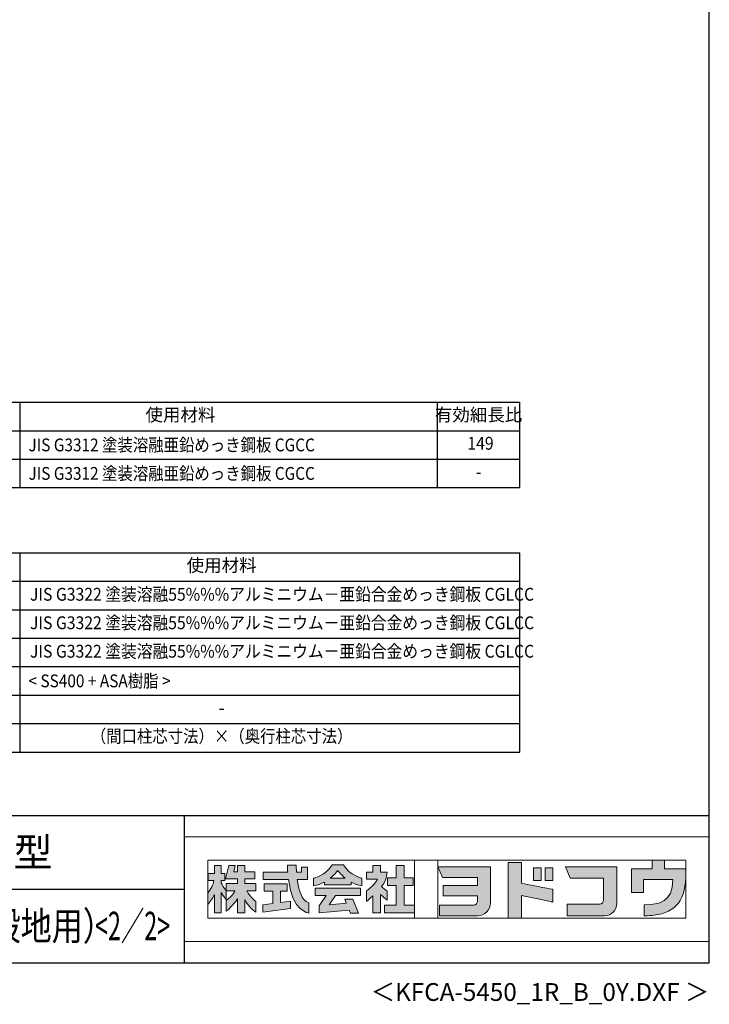
# Model space of a CAD drawing. Extents: x 543 to 20478, y 226 to 14052.
# Drawn here: x 15636 to 20478, y 226 to 7139 of the extents above; entities that cross this region are included whole.
import ezdxf
from ezdxf.enums import TextEntityAlignment as Align

# ---------------------------------------------------------------- set-up
doc = ezdxf.new("R2010")
doc.units = 0
doc.header["$LTSCALE"] = 50
doc.header["$MEASUREMENT"] = 0
for name, color, linetype in [('0-C', 7, 'CONTINUOUS'), ('FILENAME', 7, 'CONTINUOUS'), ('LM2', 2, 'CONTINUOUS'), ('LW1', 4, 'CONTINUOUS'), ('NAME', 20, 'CONTINUOUS'), ('WAKUSEN-01', 50, 'CONTINUOUS'), ('WAKUSEN-02', 130, 'CONTINUOUS')]:
    doc.layers.add(name, color=color, linetype=linetype)
doc.layers.add('FRAME', color=8, linetype='CONTINUOUS', lineweight=0, plot=False)
doc.layers.add('株式会社ヨドコウ 社名ロゴタイプ 横組み', color=4, linetype='CONTINUOUS', lineweight=0)
doc.styles.add('01', font='ROMANS', dxfattribs={"height": 3, "bigfont": 'BIGFONT'})
doc.styles.add('FILENAME', font='romans.shx', dxfattribs={"height": 125, "bigfont": 'bigfont.shx'})
doc.styles.get("Standard").update_dxf_attribs({"font": 'ROMANS', "height": 3, "bigfont": 'EXTFONT'})

# ---------------------------------------------------------------- blocks, each defined once
blk = doc.blocks.new('Block_0')
at = {"layer": '株式会社ヨドコウ 社名ロゴタイプ 横組み'}
h = blk.add_hatch(color=256, dxfattribs=at)
h.dxf.hatch_style = 1
edge = h.paths.add_edge_path()
edge.add_spline(control_points=[(128.43, -12.79), (128.43, -12.43), (128.43, -12.09), (128.43, -11.79)], knot_values=[12.750005, 12.750005, 12.750005, 12.750005, 12.812504, 12.812504, 12.812504, 12.812504], degree=3, periodic=0)
edge.add_spline(control_points=[(128.43, -11.79), (128.43, -11.5), (128.43, -11.24), (128.43, -11.02)], knot_values=[12.812504, 12.812504, 12.812504, 12.812504, 12.875003, 12.875003, 12.875003, 12.875003], degree=3, periodic=0)
edge.add_spline(control_points=[(128.43, -11.02), (128.43, -10.92), (128.43, -10.82), (128.43, -10.74)], knot_values=[12.875003, 12.875003, 12.875003, 12.875003, 12.906252, 12.906252, 12.906252, 12.906252], degree=3, periodic=0)
edge.add_spline(control_points=[(128.43, -10.74), (128.43, -10.66), (128.43, -10.59), (128.43, -10.53)], knot_values=[12.906252, 12.906252, 12.906252, 12.906252, 12.937501, 12.937501, 12.937501, 12.937501], degree=3, periodic=0)
edge.add_spline(control_points=[(128.43, -10.35), (128.43, -10.35), (128.43, -10.35), (128.43, -10.35), (128.43, -10.35), (122.78, -10.35), (117.12, -10.35)], knot_values=[12.999817, 12.999817, 12.999817, 12.999817, 13, 13, 13, 13.49999, 13.49999, 13.49999, 13.49999], degree=3, periodic=0)
edge.add_spline(control_points=[(117.12, -10.35), (111.46, -10.35), (105.8, -10.35), (105.8, -10.35)], knot_values=[13.49999, 13.49999, 13.49999, 13.49999, 14, 14, 14, 14], degree=3, periodic=0)
edge.add_spline(control_points=[(105.8, -10.35), (105.8, -10.35), (107.72, -14.94), (107.72, -14.94)], knot_values=[0.00001, 0.00001, 0.00001, 0.00001, 0.99999, 0.99999, 0.99999, 0.99999], degree=3, periodic=0)
edge.add_spline(control_points=[(107.72, -14.94), (107.72, -14.94), (122.93, -14.94), (122.93, -14.94)], knot_values=[1.00001, 1.00001, 1.00001, 1.00001, 1.99999, 1.99999, 1.99999, 1.99999], degree=3, periodic=0)
edge.add_spline(control_points=[(122.93, -14.94), (122.93, -14.94), (122.93, -18.45), (122.93, -18.45)], knot_values=[2.00001, 2.00001, 2.00001, 2.00001, 2.99999, 2.99999, 2.99999, 2.99999], degree=3, periodic=0)
edge.add_spline(control_points=[(122.93, -18.45), (122.93, -18.45), (108.09, -18.45), (108.09, -18.45)], knot_values=[3.00001, 3.00001, 3.00001, 3.00001, 3.99999, 3.99999, 3.99999, 3.99999], degree=3, periodic=0)
edge.add_spline(control_points=[(108.09, -18.45), (108.09, -18.45), (108.09, -22.88), (108.09, -22.88)], knot_values=[4.00001, 4.00001, 4.00001, 4.00001, 4.99999, 4.99999, 4.99999, 4.99999], degree=3, periodic=0)
edge.add_spline(control_points=[(108.09, -22.88), (108.09, -22.88), (122.93, -22.88), (122.93, -22.88)], knot_values=[5.00001, 5.00001, 5.00001, 5.00001, 5.99999, 5.99999, 5.99999, 5.99999], degree=3, periodic=0)
edge.add_spline(control_points=[(122.93, -22.88), (122.93, -22.88), (122.93, -25.08), (122.93, -25.08)], knot_values=[6.00001, 6.00001, 6.00001, 6.00001, 7, 7, 7, 7], degree=3, periodic=0)
edge.add_spline(control_points=[(122.93, -25.08), (122.93, -26.07), (122.12, -26.87), (121.13, -26.87)], knot_values=[7, 7, 7, 7, 8, 8, 8, 8], degree=3, periodic=0)
edge.add_spline(control_points=[(121.13, -26.87), (121.13, -26.87), (106.47, -26.87), (106.47, -26.87)], knot_values=[8.00001, 8.00001, 8.00001, 8.00001, 8.99999, 8.99999, 8.99999, 8.99999], degree=3, periodic=0)
edge.add_spline(control_points=[(106.47, -26.87), (106.47, -26.87), (106.47, -31.47), (106.47, -31.47)], knot_values=[9.00001, 9.00001, 9.00001, 9.00001, 9.99999, 9.99999, 9.99999, 9.99999], degree=3, periodic=0)
edge.add_spline(control_points=[(106.47, -31.47), (106.47, -31.47), (122.93, -31.47), (122.93, -31.47)], knot_values=[10.00001, 10.00001, 10.00001, 10.00001, 11, 11, 11, 11], degree=3, periodic=0)
edge.add_spline(control_points=[(122.93, -31.47), (125.96, -31.47), (128.43, -28.99), (128.43, -25.96), (128.43, -25.96), (128.43, -24.98), (128.43, -23.52)], knot_values=[11, 11, 11, 11, 12, 12, 12, 12.250015, 12.250015, 12.250015, 12.250015], degree=3, periodic=0)
edge.add_spline(control_points=[(128.43, -23.52), (128.43, -22.06), (128.43, -20.11), (128.43, -18.16)], knot_values=[12.250015, 12.250015, 12.250015, 12.250015, 12.50001, 12.50001, 12.50001, 12.50001], degree=3, periodic=0)
edge.add_spline(control_points=[(128.43, -18.16), (128.43, -17.18), (128.43, -16.2), (128.43, -15.29)], knot_values=[12.50001, 12.50001, 12.50001, 12.50001, 12.625008, 12.625008, 12.625008, 12.625008], degree=3, periodic=0)
edge.add_spline(control_points=[(128.43, -15.29), (128.43, -14.38), (128.43, -13.52), (128.43, -12.79)], knot_values=[12.625008, 12.625008, 12.625008, 12.625008, 12.750005, 12.750005, 12.750005, 12.750005], degree=3, periodic=0)
edge = h.paths.add_edge_path()
edge.add_spline(control_points=[(141.81, -17.46), (141.81, -17.46), (141.81, -8.53), (141.81, -8.53)], knot_values=[1.00001, 1.00001, 1.00001, 1.00001, 1.99999, 1.99999, 1.99999, 1.99999], degree=3, periodic=0)
edge.add_spline(control_points=[(141.81, -8.53), (141.81, -8.53), (136.06, -8.53), (136.06, -8.53)], knot_values=[2.00001, 2.00001, 2.00001, 2.00001, 2.99999, 2.99999, 2.99999, 2.99999], degree=3, periodic=0)
edge.add_spline(control_points=[(136.06, -8.53), (136.06, -8.53), (136.06, -32.5), (136.06, -32.5)], knot_values=[3.00001, 3.00001, 3.00001, 3.00001, 3.99999, 3.99999, 3.99999, 3.99999], degree=3, periodic=0)
edge.add_spline(control_points=[(136.06, -32.5), (136.06, -32.5), (141.81, -32.5), (141.81, -32.5)], knot_values=[4.00001, 4.00001, 4.00001, 4.00001, 4.99999, 4.99999, 4.99999, 4.99999], degree=3, periodic=0)
edge.add_spline(control_points=[(141.81, -32.5), (141.81, -32.5), (141.81, -22.75), (141.81, -22.75)], knot_values=[5.00001, 5.00001, 5.00001, 5.00001, 6, 6, 6, 6], degree=3, periodic=0)
edge.add_spline(control_points=[(141.81, -22.75), (146.75, -23.83), (154.97, -25.5), (155.05, -25.52)], knot_values=[6, 6, 6, 6, 7, 7, 7, 7], degree=3, periodic=0)
edge.add_spline(control_points=[(155.05, -25.52), (155.05, -25.52), (155.4, -25.59), (155.4, -25.59), (155.4, -25.59), (155.4, -20.1), (155.4, -20.1), (155.4, -20.1), (155.17, -20.05), (155.17, -20.05)], knot_values=[7.00003, 7.00003, 7.00003, 7.00003, 8, 8, 8, 9, 9, 9, 9.99997, 9.99997, 9.99997, 9.99997], degree=3, periodic=0)
edge.add_spline(control_points=[(155.17, -20.05), (155.1, -20.04), (148.67, -18.75), (141.81, -17.46)], knot_values=[0, 0, 0, 0, 1, 1, 1, 1], degree=3, periodic=0)
edge = h.paths.add_edge_path()
edge.add_spline(control_points=[(182.97, -15.35), (182.97, -14.42), (182.97, -13.56), (182.97, -12.82)], knot_values=[8.625007, 8.625007, 8.625007, 8.625007, 8.750005, 8.750005, 8.750005, 8.750005], degree=3, periodic=0)
edge.add_spline(control_points=[(182.97, -12.82), (182.97, -12.45), (182.97, -12.11), (182.97, -11.81)], knot_values=[8.750005, 8.750005, 8.750005, 8.750005, 8.812504, 8.812504, 8.812504, 8.812504], degree=3, periodic=0)
edge.add_spline(control_points=[(182.97, -11.81), (182.97, -11.51), (182.97, -11.25), (182.97, -11.03)], knot_values=[8.812504, 8.812504, 8.812504, 8.812504, 8.875002, 8.875002, 8.875002, 8.875002], degree=3, periodic=0)
edge.add_spline(control_points=[(182.97, -11.03), (182.97, -10.92), (182.97, -10.83), (182.97, -10.74)], knot_values=[8.875002, 8.875002, 8.875002, 8.875002, 8.906252, 8.906252, 8.906252, 8.906252], degree=3, periodic=0)
edge.add_spline(control_points=[(182.97, -10.74), (182.97, -10.66), (182.97, -10.59), (182.97, -10.53)], knot_values=[8.906252, 8.906252, 8.906252, 8.906252, 8.937501, 8.937501, 8.937501, 8.937501], degree=3, periodic=0)
edge.add_spline(control_points=[(182.97, -10.35), (182.97, -10.35), (182.97, -10.35), (182.97, -10.35), (182.97, -10.35), (177.43, -10.35), (171.88, -10.35)], knot_values=[8.999817, 8.999817, 8.999817, 8.999817, 9, 9, 9, 9.49999, 9.49999, 9.49999, 9.49999], degree=3, periodic=0)
edge.add_spline(control_points=[(171.88, -10.35), (166.33, -10.35), (160.78, -10.35), (160.78, -10.35)], knot_values=[9.49999, 9.49999, 9.49999, 9.49999, 10, 10, 10, 10], degree=3, periodic=0)
edge.add_spline(control_points=[(160.78, -10.35), (160.78, -10.35), (162.85, -15.34), (162.85, -15.34)], knot_values=[0.00001, 0.00001, 0.00001, 0.00001, 0.99999, 0.99999, 0.99999, 0.99999], degree=3, periodic=0)
edge.add_spline(control_points=[(162.85, -15.34), (162.85, -15.34), (177.24, -15.34), (177.24, -15.34)], knot_values=[1.00001, 1.00001, 1.00001, 1.00001, 1.99999, 1.99999, 1.99999, 1.99999], degree=3, periodic=0)
edge.add_spline(control_points=[(177.24, -15.34), (177.24, -15.34), (177.24, -24.73), (177.24, -24.73)], knot_values=[2.00001, 2.00001, 2.00001, 2.00001, 3, 3, 3, 3], degree=3, periodic=0)
edge.add_spline(control_points=[(177.24, -24.73), (177.24, -25.66), (176.48, -26.43), (175.54, -26.43)], knot_values=[3, 3, 3, 3, 4, 4, 4, 4], degree=3, periodic=0)
edge.add_spline(control_points=[(175.54, -26.43), (175.54, -26.43), (161.55, -26.43), (161.55, -26.43)], knot_values=[4.00001, 4.00001, 4.00001, 4.00001, 4.99999, 4.99999, 4.99999, 4.99999], degree=3, periodic=0)
edge.add_spline(control_points=[(161.55, -26.43), (161.55, -26.43), (161.55, -31.47), (161.55, -31.47)], knot_values=[5.00001, 5.00001, 5.00001, 5.00001, 5.99999, 5.99999, 5.99999, 5.99999], degree=3, periodic=0)
edge.add_spline(control_points=[(161.55, -31.47), (161.55, -31.47), (177.65, -31.47), (177.65, -31.47)], knot_values=[6.00001, 6.00001, 6.00001, 6.00001, 7, 7, 7, 7], degree=3, periodic=0)
edge.add_spline(control_points=[(177.65, -31.47), (180.58, -31.47), (182.97, -29.08), (182.97, -26.14), (182.97, -26.14), (182.97, -25.15), (182.97, -23.67)], knot_values=[7, 7, 7, 7, 8, 8, 8, 8.250015, 8.250015, 8.250015, 8.250015], degree=3, periodic=0)
edge.add_spline(control_points=[(182.97, -23.67), (182.97, -22.19), (182.97, -20.22), (182.97, -18.25)], knot_values=[8.250015, 8.250015, 8.250015, 8.250015, 8.50001, 8.50001, 8.50001, 8.50001], degree=3, periodic=0)
edge.add_spline(control_points=[(182.97, -18.25), (182.97, -17.26), (182.97, -16.27), (182.97, -15.35)], knot_values=[8.50001, 8.50001, 8.50001, 8.50001, 8.625007, 8.625007, 8.625007, 8.625007], degree=3, periodic=0)
edge = h.paths.add_edge_path()
edge.add_spline(control_points=[(212.73, -12.78), (212.73, -12.78), (212.73, -11.21), (212.73, -11.21), (212.73, -11.21), (203.51, -11.21), (203.51, -11.21)], knot_values=[14.00002, 14.00002, 14.00002, 14.00002, 15, 15, 15, 15.99998, 15.99998, 15.99998, 15.99998], degree=3, periodic=0)
edge.add_spline(control_points=[(203.51, -11.21), (203.51, -11.21), (203.51, -11.21), (203.51, -11.21), (203.51, -11.21), (203.51, -11.21), (203.51, -11.21)], knot_values=[15.99998, 15.99998, 15.99998, 15.99998, 16, 16, 16, 16.00001, 16.00001, 16.00001, 16.00001], degree=3, periodic=0)
edge.add_spline(control_points=[(203.51, -11.21), (203.51, -11.21), (203.51, -7.5), (203.51, -7.5)], knot_values=[0.00001, 0.00001, 0.00001, 0.00001, 0.99999, 0.99999, 0.99999, 0.99999], degree=3, periodic=0)
edge.add_spline(control_points=[(203.51, -7.5), (203.51, -7.5), (198.23, -7.5), (198.23, -7.5)], knot_values=[1.00001, 1.00001, 1.00001, 1.00001, 1.99999, 1.99999, 1.99999, 1.99999], degree=3, periodic=0)
edge.add_spline(control_points=[(198.23, -7.5), (198.23, -7.5), (198.23, -11.21), (198.23, -11.21)], knot_values=[2.00001, 2.00001, 2.00001, 2.00001, 2.99999, 2.99999, 2.99999, 2.99999], degree=3, periodic=0)
edge.add_spline(control_points=[(198.23, -11.21), (198.23, -11.21), (189.33, -11.21), (189.33, -11.21)], knot_values=[3.00001, 3.00001, 3.00001, 3.00001, 3.99999, 3.99999, 3.99999, 3.99999], degree=3, periodic=0)
edge.add_spline(control_points=[(189.33, -11.21), (189.33, -11.21), (189.33, -21.51), (189.33, -21.51)], knot_values=[4.00001, 4.00001, 4.00001, 4.00001, 4.99999, 4.99999, 4.99999, 4.99999], degree=3, periodic=0)
edge.add_spline(control_points=[(189.33, -21.51), (189.33, -21.51), (194.46, -21.51), (194.46, -21.51)], knot_values=[5.00001, 5.00001, 5.00001, 5.00001, 5.99999, 5.99999, 5.99999, 5.99999], degree=3, periodic=0)
edge.add_spline(control_points=[(194.46, -21.51), (194.46, -21.51), (194.46, -15.81), (194.46, -15.81)], knot_values=[6.00001, 6.00001, 6.00001, 6.00001, 6.99999, 6.99999, 6.99999, 6.99999], degree=3, periodic=0)
edge.add_spline(control_points=[(194.46, -15.81), (194.46, -15.81), (207.16, -15.81), (207.16, -15.81)], knot_values=[7.00001, 7.00001, 7.00001, 7.00001, 8, 8, 8, 8], degree=3, periodic=0)
edge.add_spline(control_points=[(207.16, -15.81), (206.97, -25.77), (201.09, -26.66), (195.07, -26.71)], knot_values=[8, 8, 8, 8, 9, 9, 9, 9], degree=3, periodic=0)
edge.add_spline(control_points=[(195.07, -26.71), (195.07, -26.71), (194.78, -26.71), (194.78, -26.71)], knot_values=[9.00001, 9.00001, 9.00001, 9.00001, 9.99999, 9.99999, 9.99999, 9.99999], degree=3, periodic=0)
edge.add_spline(control_points=[(194.78, -26.71), (194.78, -26.71), (194.78, -31.47), (194.78, -31.47)], knot_values=[10.00001, 10.00001, 10.00001, 10.00001, 10.99999, 10.99999, 10.99999, 10.99999], degree=3, periodic=0)
edge.add_spline(control_points=[(194.78, -31.47), (194.78, -31.47), (195.08, -31.47), (195.08, -31.47)], knot_values=[11.00001, 11.00001, 11.00001, 11.00001, 12, 12, 12, 12], degree=3, periodic=0)
edge.add_spline(control_points=[(195.08, -31.47), (196.5, -31.47), (197.74, -31.4), (198.86, -31.26)], knot_values=[12, 12, 12, 12, 13, 13, 13, 13], degree=3, periodic=0)
edge.add_spline(control_points=[(198.86, -31.26), (208.71, -30.05), (212.73, -24.69), (212.73, -12.78)], knot_values=[13, 13, 13, 13, 14, 14, 14, 14], degree=3, periodic=0)
h = blk.add_hatch(color=250, dxfattribs=at)
h.dxf.hatch_style = 2
edge = h.paths.add_edge_path()
edge.add_spline(control_points=[(203.51, -11.21), (203.51, -11.21), (203.51, -7.5), (203.51, -7.5), (203.51, -7.5), (198.23, -7.5), (198.23, -7.5), (198.23, -7.5), (198.23, -11.21), (198.23, -11.21), (198.23, -11.21), (189.33, -11.21), (189.33, -11.21), (189.33, -11.21), (189.33, -21.51), (189.33, -21.51), (189.33, -21.51), (194.46, -21.51), (194.46, -21.51), (194.46, -21.51), (194.46, -15.81), (194.46, -15.81), (194.46, -15.81), (207.16, -15.81), (207.16, -15.81), (206.97, -25.77), (201.09, -26.66), (195.07, -26.71), (195.07, -26.71), (194.78, -26.71), (194.78, -26.71), (194.78, -26.71), (194.78, -31.47), (194.78, -31.47), (194.78, -31.47), (195.08, -31.47), (195.08, -31.47), (196.5, -31.47), (197.74, -31.4), (198.86, -31.26), (208.71, -30.05), (212.73, -24.69), (212.73, -12.78), (212.73, -12.78), (212.73, -11.21), (212.73, -11.21), (212.73, -11.21), (203.51, -11.21), (203.51, -11.21)], knot_values=[0, 0, 0, 0, 1, 1, 1, 2, 2, 2, 3, 3, 3, 4, 4, 4, 5, 5, 5, 6, 6, 6, 7, 7, 7, 8, 8, 8, 9, 9, 9, 10, 10, 10, 11, 11, 11, 12, 12, 12, 13, 13, 13, 14, 14, 14, 15, 15, 15, 16, 16, 16, 16], degree=3, periodic=0)
edge.add_line((203.51, -11.21), (203.51, -11.21))
h = blk.add_hatch(color=256, dxfattribs=at)
h.dxf.hatch_style = 2
edge = h.paths.add_edge_path()
edge.add_spline(control_points=[(22.52, -15.55), (22.52, -15.55), (26.89, -15.55), (26.89, -15.55), (26.89, -15.55), (26.89, -12.49), (26.89, -12.49), (26.89, -12.49), (26.89, -12.48), (26.89, -12.48), (26.89, -12.48), (22.52, -12.48), (22.52, -12.48), (22.52, -12.48), (22.52, -9.76), (22.52, -9.76), (22.52, -9.76), (19.43, -9.76), (19.43, -9.76), (19.43, -9.76), (19.43, -12.48), (19.43, -12.48), (19.43, -12.48), (19.43, -12.49), (19.43, -12.49), (19.43, -12.49), (17.82, -12.49), (17.82, -12.49), (17.82, -12.49), (18.44, -9.76), (18.44, -9.76), (18.44, -9.76), (15.67, -9.76), (15.67, -9.76), (15.67, -9.76), (14.16, -15.55), (14.16, -15.55), (14.16, -15.55), (19.43, -15.55), (19.43, -15.55), (19.43, -15.55), (19.43, -17.6), (19.43, -17.6), (19.43, -17.6), (14.44, -17.6), (14.44, -17.6), (14.44, -17.6), (14.44, -20.61), (14.44, -20.61), (13.55, -19.44), (12.8, -18.25), (12.39, -17.26), (12.39, -17.26), (12.39, -16.3), (12.39, -16.3), (12.39, -16.3), (13.9, -16.3), (13.9, -16.3), (13.9, -16.3), (13.9, -13.32), (13.9, -13.32), (13.9, -13.32), (12.39, -13.32), (12.39, -13.32), (12.39, -13.32), (12.39, -9.76), (12.39, -9.76), (12.39, -9.76), (9.4, -9.76), (9.4, -9.76), (9.4, -9.76), (9.4, -13.32), (9.4, -13.32), (9.4, -13.32), (6.77, -13.32), (6.77, -13.32), (6.77, -13.32), (6.77, -16.3), (6.77, -16.3), (6.77, -16.3), (9.17, -16.3), (9.17, -16.3), (8.88, -18.08), (7.95, -19.98), (6.53, -21.71), (6.53, -21.71), (6.53, -26.68), (6.53, -26.68), (7.81, -25.14), (9.05, -23.22), (9.4, -22.42), (9.4, -22.42), (9.4, -30.2), (9.4, -30.2), (9.4, -30.2), (12.39, -30.2), (12.39, -30.2), (12.39, -30.2), (12.39, -21.53), (12.39, -21.53), (12.72, -22.29), (13.73, -23.63), (14.44, -24.55), (14.44, -24.55), (14.44, -20.69), (14.44, -20.69), (14.44, -20.69), (14.5, -20.69), (14.5, -20.69), (14.5, -20.69), (18.29, -20.69), (18.29, -20.69), (18.29, -20.69), (17.1, -23.18), (14.44, -24.95), (14.44, -24.95), (14.44, -29.56), (14.44, -29.56), (15.91, -28.51), (18.82, -25.32), (19.43, -24.11), (19.43, -24.11), (19.43, -30.2), (19.43, -30.2), (19.43, -30.2), (22.52, -30.2), (22.52, -30.2), (22.52, -30.2), (22.52, -24.43), (22.52, -24.43), (24.05, -27.77), (27.23, -29.95), (27.23, -29.95), (27.23, -29.95), (27.23, -25.41), (27.23, -25.41), (24.93, -23.55), (23.41, -20.69), (23.41, -20.69), (23.41, -20.69), (27.23, -20.69), (27.23, -20.69), (27.23, -20.69), (27.23, -17.6), (27.23, -17.6), (27.23, -17.6), (22.52, -17.6), (22.52, -17.6), (22.52, -17.6), (22.52, -15.55), (22.52, -15.55)], knot_values=[0, 0, 0, 0, 1, 1, 1, 2, 2, 2, 3, 3, 3, 4, 4, 4, 5, 5, 5, 6, 6, 6, 7, 7, 7, 8, 8, 8, 9, 9, 9, 10, 10, 10, 11, 11, 11, 12, 12, 12, 13, 13, 13, 14, 14, 14, 15, 15, 15, 16, 16, 16, 17, 17, 17, 18, 18, 18, 19, 19, 19, 20, 20, 20, 21, 21, 21, 22, 22, 22, 23, 23, 23, 24, 24, 24, 25, 25, 25, 26, 26, 26, 27, 27, 27, 28, 28, 28, 29, 29, 29, 30, 30, 30, 31, 31, 31, 32, 32, 32, 33, 33, 33, 34, 34, 34, 35, 35, 35, 36, 36, 36, 37, 37, 37, 38, 38, 38, 39, 39, 39, 40, 40, 40, 41, 41, 41, 42, 42, 42, 43, 43, 43, 44, 44, 44, 45, 45, 45, 46, 46, 46, 47, 47, 47, 48, 48, 48, 49, 49, 49, 50, 50, 50, 50], degree=3, periodic=0)
h = blk.add_hatch(color=256, dxfattribs=at)
h.dxf.hatch_style = 2
edge = h.paths.add_edge_path()
edge.add_spline(control_points=[(45.15, -15.85), (45.15, -15.85), (49.6, -15.85), (49.6, -15.85), (49.6, -15.85), (49.6, -10.54), (49.6, -10.54), (49.6, -10.54), (46.93, -10.54), (46.93, -10.54), (46.93, -10.54), (46.93, -12.72), (46.93, -12.72), (46.93, -12.72), (44.85, -12.72), (44.85, -12.72), (44.74, -11.69), (44.68, -9.71), (44.68, -9.71), (44.68, -9.71), (40.92, -9.71), (40.92, -9.71), (40.93, -10.77), (40.97, -11.77), (41.03, -12.72), (41.03, -12.72), (30.42, -12.72), (30.42, -12.72), (30.42, -12.72), (30.42, -15.85), (30.42, -15.85), (30.42, -15.85), (41.32, -15.85), (41.32, -15.85), (43.08, -29.91), (50.08, -30.3), (50.08, -30.3), (50.08, -30.3), (50.08, -25.89), (50.08, -25.89), (46.98, -25.07), (45.69, -19.94), (45.15, -15.85)], knot_values=[0, 0, 0, 0, 1, 1, 1, 2, 2, 2, 3, 3, 3, 4, 4, 4, 5, 5, 5, 6, 6, 6, 7, 7, 7, 8, 8, 8, 9, 9, 9, 10, 10, 10, 11, 11, 11, 12, 12, 12, 13, 13, 13, 14, 14, 14, 14], degree=3, periodic=0)
h = blk.add_hatch(color=256, dxfattribs=at)
h.dxf.hatch_style = 2
edge = h.paths.add_edge_path()
edge.add_spline(control_points=[(59.36, -15.25), (61.43, -13.59), (62.6, -11.98), (62.6, -11.98), (62.6, -11.98), (63.78, -13.59), (65.85, -15.25), (65.85, -15.25), (59.36, -15.25), (59.36, -15.25)], knot_values=[0, 0, 0, 0, 1, 1, 1, 2, 2, 2, 3, 3, 3, 3], degree=3, periodic=0)
edge = h.paths.add_edge_path()
edge.add_spline(control_points=[(65.04, -9.58), (65.04, -9.58), (60.17, -9.58), (60.17, -9.58), (57.4, -14.2), (52.2, -15.27), (52.2, -15.27), (52.2, -15.27), (52.2, -18.6), (52.2, -18.6), (53.93, -18.32), (55.49, -17.69), (56.85, -16.94), (56.85, -16.94), (56.85, -18.14), (56.85, -18.14), (56.85, -18.14), (68.35, -18.14), (68.35, -18.14), (68.35, -18.14), (68.35, -16.94), (68.35, -16.94), (69.71, -17.69), (71.27, -18.32), (73, -18.6), (73, -18.6), (73, -15.27), (73, -15.27), (73, -15.27), (67.8, -14.2), (65.04, -9.58)], knot_values=[0, 0, 0, 0, 1, 1, 1, 2, 2, 2, 3, 3, 3, 4, 4, 4, 5, 5, 5, 6, 6, 6, 7, 7, 7, 8, 8, 8, 9, 9, 9, 10, 10, 10, 10], degree=3, periodic=0)
h = blk.add_hatch(color=256, dxfattribs=at)
h.dxf.hatch_style = 2
edge = h.paths.add_edge_path()
edge.add_spline(control_points=[(83.92, -20.84), (83.49, -20.61), (81.76, -19.16), (81.52, -18.88), (82.86, -17.18), (83.86, -14.97), (83.87, -12.72), (83.87, -12.72), (81.05, -12.72), (81.05, -12.72), (81.05, -12.72), (81.05, -9.76), (81.05, -9.76), (81.05, -9.76), (77.76, -9.76), (77.76, -9.76), (77.76, -9.76), (77.76, -12.72), (77.76, -12.72), (77.76, -12.72), (75.04, -12.72), (75.04, -12.72), (75.04, -12.72), (75.04, -15.74), (75.04, -15.74), (75.04, -15.74), (79.77, -15.74), (79.77, -15.74), (79.1, -17.07), (77.28, -19.22), (75.04, -20.67), (75.04, -20.67), (75.04, -25.31), (75.04, -25.31), (76.07, -24.58), (77.76, -22.86), (77.76, -22.86), (77.76, -22.86), (77.76, -30.22), (77.76, -30.22), (77.76, -30.22), (81.05, -30.22), (81.05, -30.22), (81.05, -30.22), (81.05, -22.29), (81.05, -22.29), (81.42, -22.71), (83.24, -24.3), (83.92, -24.79), (83.92, -24.79), (83.92, -20.84), (83.92, -20.84)], knot_values=[0, 0, 0, 0, 1, 1, 1, 2, 2, 2, 3, 3, 3, 4, 4, 4, 5, 5, 5, 6, 6, 6, 7, 7, 7, 8, 8, 8, 9, 9, 9, 10, 10, 10, 11, 11, 11, 12, 12, 12, 13, 13, 13, 14, 14, 14, 15, 15, 15, 16, 16, 16, 17, 17, 17, 17], degree=3, periodic=0)
h = blk.add_hatch(color=256, dxfattribs=at)
h.dxf.hatch_style = 2
h.paths.add_polyline_path([(91.19, -26.94), (91.19, -18.44), (95.14, -18.44), (95.14, -15.12), (91.19, -15.12), (91.19, -9.76), (87.81, -9.76), (87.81, -15.12), (84.01, -15.12), (84.01, -18.44), (87.81, -18.44), (87.81, -26.94), (82.69, -26.94), (82.69, -30.22), (95.72, -30.22), (95.72, -26.94)])
h = blk.add_hatch(color=250, dxfattribs=at)
h.dxf.hatch_style = 2
edge = h.paths.add_edge_path()
edge.add_spline(control_points=[(105.8, -10.35), (105.8, -10.35), (107.72, -14.94), (107.72, -14.94), (107.72, -14.94), (122.93, -14.94), (122.93, -14.94), (122.93, -14.94), (122.93, -18.45), (122.93, -18.45), (122.93, -18.45), (108.09, -18.45), (108.09, -18.45), (108.09, -18.45), (108.09, -22.88), (108.09, -22.88), (108.09, -22.88), (122.93, -22.88), (122.93, -22.88), (122.93, -22.88), (122.93, -25.08), (122.93, -25.08), (122.93, -26.07), (122.12, -26.87), (121.13, -26.87), (121.13, -26.87), (106.47, -26.87), (106.47, -26.87), (106.47, -26.87), (106.47, -31.47), (106.47, -31.47), (106.47, -31.47), (122.93, -31.47), (122.93, -31.47), (125.96, -31.47), (128.43, -28.99), (128.43, -25.96), (128.43, -25.96), (128.43, -10.35), (128.43, -10.35), (128.43, -10.35), (105.8, -10.35), (105.8, -10.35)], knot_values=[0, 0, 0, 0, 1, 1, 1, 2, 2, 2, 3, 3, 3, 4, 4, 4, 5, 5, 5, 6, 6, 6, 7, 7, 7, 8, 8, 8, 9, 9, 9, 10, 10, 10, 11, 11, 11, 12, 12, 12, 13, 13, 13, 14, 14, 14, 14], degree=3, periodic=0)
edge.add_line((105.8, -10.35), (105.8, -10.35))
h = blk.add_hatch(color=250, dxfattribs=at)
h.dxf.hatch_style = 2
edge = h.paths.add_edge_path()
edge.add_spline(control_points=[(155.17, -20.05), (155.1, -20.04), (148.67, -18.75), (141.81, -17.46), (141.81, -17.46), (141.81, -8.53), (141.81, -8.53), (141.81, -8.53), (136.06, -8.53), (136.06, -8.53), (136.06, -8.53), (136.06, -32.5), (136.06, -32.5), (136.06, -32.5), (141.81, -32.5), (141.81, -32.5), (141.81, -32.5), (141.81, -22.75), (141.81, -22.75), (146.75, -23.83), (154.97, -25.5), (155.05, -25.52), (155.05, -25.52), (155.4, -25.59), (155.4, -25.59), (155.4, -25.59), (155.4, -20.1), (155.4, -20.1), (155.4, -20.1), (155.17, -20.05), (155.17, -20.05)], knot_values=[0, 0, 0, 0, 1, 1, 1, 2, 2, 2, 3, 3, 3, 4, 4, 4, 5, 5, 5, 6, 6, 6, 7, 7, 7, 8, 8, 8, 9, 9, 9, 10, 10, 10, 10], degree=3, periodic=0)
edge.add_line((155.17, -20.05), (155.17, -20.05))
h = blk.add_hatch(color=256, dxfattribs=at)
h.dxf.hatch_style = 2
h.paths.add_polyline_path([(146.94, -10.84), (146.94, -16.24), (150.29, -16.24), (150.29, -10.84), (146.94, -10.84)])
h = blk.add_hatch(color=256, dxfattribs=at)
h.dxf.hatch_style = 2
h.paths.add_polyline_path([(152.05, -10.84), (152.05, -16.24), (155.4, -16.24), (155.4, -10.84), (152.05, -10.84)])
h = blk.add_hatch(color=250, dxfattribs=at)
h.dxf.hatch_style = 2
edge = h.paths.add_edge_path()
edge.add_spline(control_points=[(160.78, -10.35), (160.78, -10.35), (162.85, -15.34), (162.85, -15.34), (162.85, -15.34), (177.24, -15.34), (177.24, -15.34), (177.24, -15.34), (177.24, -24.73), (177.24, -24.73), (177.24, -25.66), (176.48, -26.43), (175.54, -26.43), (175.54, -26.43), (161.55, -26.43), (161.55, -26.43), (161.55, -26.43), (161.55, -31.47), (161.55, -31.47), (161.55, -31.47), (177.65, -31.47), (177.65, -31.47), (180.58, -31.47), (182.97, -29.08), (182.97, -26.14), (182.97, -26.14), (182.97, -10.35), (182.97, -10.35), (182.97, -10.35), (160.78, -10.35), (160.78, -10.35)], knot_values=[0, 0, 0, 0, 1, 1, 1, 2, 2, 2, 3, 3, 3, 4, 4, 4, 5, 5, 5, 6, 6, 6, 7, 7, 7, 8, 8, 8, 9, 9, 9, 10, 10, 10, 10], degree=3, periodic=0)
edge.add_line((160.78, -10.35), (160.78, -10.35))
h = blk.add_hatch(color=256, dxfattribs=at)
h.dxf.hatch_style = 2
h.paths.add_polyline_path([(37.86, -20.86), (40.77, -20.86), (40.77, -17.73), (30.83, -17.73), (30.83, -20.86), (34.55, -20.86), (34.55, -26.14), (30.25, -26.72), (30.25, -29.95), (42.2, -28.37), (42.2, -25.15), (37.86, -25.71)])
h = blk.add_hatch(color=256, dxfattribs=at)
h.dxf.hatch_style = 2
h.paths.add_polyline_path([(52.85, -22.77), (57.67, -22.77), (54.52, -27.23), (54.52, -30.26), (67.47, -29.01), (68.04, -30.42), (71.61, -30.42), (69.15, -24.34), (65.59, -24.34), (66.28, -26.04), (58.86, -26.76), (61.59, -22.77), (72.35, -22.77), (72.35, -19.65), (52.85, -19.65)])
at = {"layer": 'FRAME'}
for p, q in [((-3.54, 2.57), (222.81, 2.57)), ((-3.54, -42.57), (-3.54, 2.57)), ((222.81, 2.57), (222.81, -42.57)), ((6.53, -7.5), (212.73, -7.5)), ((6.53, -32.5), (6.53, -7.5)), ((95.72, -7.5), (95.72, -32.5)), ((105.8, -7.5), (105.8, -32.5)), ((212.73, -7.5), (212.73, -32.5)), ((212.73, -32.5), (6.53, -32.5)), ((222.81, -42.57), (-3.54, -42.57))]:
    blk.add_line(p, q, dxfattribs=at)
at = {"layer": '株式会社ヨドコウ 社名ロゴタイプ 横組み'}
for points in [[(91.19, -26.94), (91.19, -18.44), (95.14, -18.44), (95.14, -15.12), (91.19, -15.12), (91.19, -9.76), (87.81, -9.76), (87.81, -15.12), (84.01, -15.12), (84.01, -18.44), (87.81, -18.44), (87.81, -26.94), (82.69, -26.94), (82.69, -30.22), (95.72, -30.22), (95.72, -26.94)], [(37.86, -20.86), (40.77, -20.86), (40.77, -17.73), (30.83, -17.73), (30.83, -20.86), (34.55, -20.86), (34.55, -26.14), (30.25, -26.72), (30.25, -29.95), (42.2, -28.37), (42.2, -25.15), (37.86, -25.71)], [(52.85, -22.77), (57.67, -22.77), (54.52, -27.23), (54.52, -30.26), (67.47, -29.01), (68.04, -30.42), (71.61, -30.42), (69.15, -24.34), (65.59, -24.34), (66.28, -26.04), (58.86, -26.76), (61.59, -22.77), (72.35, -22.77), (72.35, -19.65), (52.85, -19.65)]]:
    blk.add_lwpolyline(points, close=True, dxfattribs=at)
for points in [[(146.94, -10.84), (146.94, -16.24), (150.29, -16.24), (150.29, -10.84), (146.94, -10.84)], [(152.05, -10.84), (152.05, -16.24), (155.4, -16.24), (155.4, -10.84), (152.05, -10.84)]]:
    blk.add_lwpolyline(points, dxfattribs=at)
for points in [[(203.51, -7.5), (203.51, -7.5), (198.23, -7.5), (198.23, -7.5)], [(198.23, -7.5), (198.23, -7.5), (198.23, -11.21), (198.23, -11.21)], [(203.51, -11.21), (203.51, -11.21), (203.51, -7.5), (203.51, -7.5)], [(12.39, -9.76), (12.39, -9.76), (9.4, -9.76), (9.4, -9.76)], [(9.4, -9.76), (9.4, -9.76), (9.4, -13.32), (9.4, -13.32)], [(12.39, -13.32), (12.39, -13.32), (12.39, -9.76), (12.39, -9.76)], [(15.67, -9.76), (15.67, -9.76), (14.16, -15.55), (14.16, -15.55)], [(18.44, -9.76), (18.44, -9.76), (15.67, -9.76), (15.67, -9.76)], [(17.82, -12.49), (17.82, -12.49), (18.44, -9.76), (18.44, -9.76)], [(19.43, -12.49), (19.43, -12.49), (17.82, -12.49), (17.82, -12.49)], [(22.52, -9.76), (22.52, -9.76), (19.43, -9.76), (19.43, -9.76)], [(19.43, -9.76), (19.43, -9.76), (19.43, -12.48), (19.43, -12.48)], [(19.43, -12.48), (19.43, -12.48), (19.43, -12.49), (19.43, -12.49)], [(22.52, -12.48), (22.52, -12.48), (22.52, -9.76), (22.52, -9.76)], [(26.89, -12.48), (26.89, -12.48), (22.52, -12.48), (22.52, -12.48)], [(26.89, -12.49), (26.89, -12.49), (26.89, -12.48), (26.89, -12.48)], [(26.89, -15.55), (26.89, -15.55), (26.89, -12.49), (26.89, -12.49)], [(105.8, -10.35), (105.8, -10.35), (107.72, -14.94), (107.72, -14.94)], [(128.43, -10.35), (128.43, -10.35), (105.8, -10.35), (105.8, -10.35)], [(128.43, -25.96), (128.43, -25.96), (128.43, -10.35), (128.43, -10.35)], [(160.78, -10.35), (160.78, -10.35), (162.85, -15.34), (162.85, -15.34)], [(182.97, -10.35), (182.97, -10.35), (160.78, -10.35), (160.78, -10.35)], [(182.97, -26.14), (182.97, -26.14), (182.97, -10.35), (182.97, -10.35)], [(198.23, -11.21), (198.23, -11.21), (189.33, -11.21), (189.33, -11.21)], [(189.33, -11.21), (189.33, -11.21), (189.33, -21.51), (189.33, -21.51)], [(212.73, -11.21), (212.73, -11.21), (203.51, -11.21), (203.51, -11.21)], [(212.73, -12.78), (212.73, -12.78), (212.73, -11.21), (212.73, -11.21)], [(9.17, -16.3), (8.88, -18.08), (7.95, -19.98), (6.53, -21.71)], [(9.4, -13.32), (9.4, -13.32), (6.77, -13.32), (6.77, -13.32)], [(6.77, -13.32), (6.77, -13.32), (6.77, -16.3), (6.77, -16.3)], [(6.77, -16.3), (6.77, -16.3), (9.17, -16.3), (9.17, -16.3)], [(13.9, -13.32), (13.9, -13.32), (12.39, -13.32), (12.39, -13.32)], [(12.39, -17.26), (12.39, -17.26), (12.39, -16.3), (12.39, -16.3)], [(12.39, -16.3), (12.39, -16.3), (13.9, -16.3), (13.9, -16.3)], [(13.9, -16.3), (13.9, -16.3), (13.9, -13.32), (13.9, -13.32)], [(14.16, -15.55), (14.16, -15.55), (19.43, -15.55), (19.43, -15.55)], [(19.43, -15.55), (19.43, -15.55), (19.43, -17.6), (19.43, -17.6)], [(22.52, -15.55), (22.52, -15.55), (26.89, -15.55), (26.89, -15.55)], [(22.52, -17.6), (22.52, -17.6), (22.52, -15.55), (22.52, -15.55)], [(107.72, -14.94), (107.72, -14.94), (122.93, -14.94), (122.93, -14.94)], [(122.93, -14.94), (122.93, -14.94), (122.93, -18.45), (122.93, -18.45)], [(162.85, -15.34), (162.85, -15.34), (177.24, -15.34), (177.24, -15.34)], [(177.24, -15.34), (177.24, -15.34), (177.24, -24.73), (177.24, -24.73)], [(194.46, -21.51), (194.46, -21.51), (194.46, -15.81), (194.46, -15.81)], [(194.46, -15.81), (194.46, -15.81), (207.16, -15.81), (207.16, -15.81)], [(207.16, -15.81), (206.97, -25.77), (201.09, -26.66), (195.07, -26.71)], [(198.86, -31.26), (208.71, -30.05), (212.73, -24.69), (212.73, -12.78)], [(14.44, -20.61), (13.55, -19.44), (12.8, -18.25), (12.39, -17.26)], [(19.43, -17.6), (19.43, -17.6), (14.44, -17.6), (14.44, -17.6)], [(14.44, -17.6), (14.44, -17.6), (14.44, -20.61), (14.44, -20.61)], [(14.44, -24.55), (14.44, -24.55), (14.44, -20.69), (14.44, -20.69)], [(14.44, -20.69), (14.44, -20.69), (14.5, -20.69), (14.5, -20.69)], [(18.29, -20.69), (18.29, -20.69), (17.1, -23.18), (14.44, -24.95)], [(14.5, -20.69), (14.5, -20.69), (18.29, -20.69), (18.29, -20.69)], [(27.23, -17.6), (27.23, -17.6), (22.52, -17.6), (22.52, -17.6)], [(27.23, -25.41), (24.93, -23.55), (23.41, -20.69), (23.41, -20.69)], [(23.41, -20.69), (23.41, -20.69), (27.23, -20.69), (27.23, -20.69)], [(27.23, -20.69), (27.23, -20.69), (27.23, -17.6), (27.23, -17.6)], [(122.93, -18.45), (122.93, -18.45), (108.09, -18.45), (108.09, -18.45)], [(108.09, -18.45), (108.09, -18.45), (108.09, -22.88), (108.09, -22.88)], [(6.53, -21.71), (6.53, -21.71), (6.53, -26.68), (6.53, -26.68)], [(6.53, -26.68), (7.81, -25.14), (9.05, -23.22), (9.4, -22.42)], [(9.4, -22.42), (9.4, -22.42), (9.4, -30.2), (9.4, -30.2)], [(12.39, -30.2), (12.39, -30.2), (12.39, -21.53), (12.39, -21.53)], [(12.39, -21.53), (12.72, -22.29), (13.73, -23.63), (14.44, -24.55)], [(14.44, -29.56), (15.91, -28.51), (18.82, -25.32), (19.43, -24.11)], [(14.44, -24.95), (14.44, -24.95), (14.44, -29.56), (14.44, -29.56)], [(19.43, -24.11), (19.43, -24.11), (19.43, -30.2), (19.43, -30.2)], [(22.52, -30.2), (22.52, -30.2), (22.52, -24.43), (22.52, -24.43)], [(22.52, -24.43), (24.05, -27.77), (27.23, -29.95), (27.23, -29.95)], [(27.23, -29.95), (27.23, -29.95), (27.23, -25.41), (27.23, -25.41)], [(108.09, -22.88), (108.09, -22.88), (122.93, -22.88), (122.93, -22.88)], [(122.93, -25.08), (122.93, -26.07), (122.12, -26.87), (121.13, -26.87)], [(122.93, -22.88), (122.93, -22.88), (122.93, -25.08), (122.93, -25.08)], [(177.24, -24.73), (177.24, -25.66), (176.48, -26.43), (175.54, -26.43)], [(189.33, -21.51), (189.33, -21.51), (194.46, -21.51), (194.46, -21.51)], [(121.13, -26.87), (121.13, -26.87), (106.47, -26.87), (106.47, -26.87)], [(106.47, -26.87), (106.47, -26.87), (106.47, -31.47), (106.47, -31.47)], [(122.93, -31.47), (125.96, -31.47), (128.43, -28.99), (128.43, -25.96)], [(175.54, -26.43), (175.54, -26.43), (161.55, -26.43), (161.55, -26.43)], [(161.55, -26.43), (161.55, -26.43), (161.55, -31.47), (161.55, -31.47)], [(177.65, -31.47), (180.58, -31.47), (182.97, -29.08), (182.97, -26.14)], [(195.07, -26.71), (195.07, -26.71), (194.78, -26.71), (194.78, -26.71)], [(194.78, -26.71), (194.78, -26.71), (194.78, -31.47), (194.78, -31.47)], [(9.4, -30.2), (9.4, -30.2), (12.39, -30.2), (12.39, -30.2)], [(19.43, -30.2), (19.43, -30.2), (22.52, -30.2), (22.52, -30.2)], [(106.47, -31.47), (106.47, -31.47), (122.93, -31.47), (122.93, -31.47)], [(161.55, -31.47), (161.55, -31.47), (177.65, -31.47), (177.65, -31.47)], [(194.78, -31.47), (194.78, -31.47), (195.08, -31.47), (195.08, -31.47)], [(195.08, -31.47), (196.5, -31.47), (197.74, -31.4), (198.86, -31.26)]]:
    blk.add_open_spline(points, degree=3, dxfattribs=at)
for points, knots in [([(45.15, -15.85), (45.15, -15.85), (49.6, -15.85), (49.6, -15.85), (49.6, -15.85), (49.6, -10.54), (49.6, -10.54), (49.6, -10.54), (46.93, -10.54), (46.93, -10.54), (46.93, -10.54), (46.93, -12.72), (46.93, -12.72), (46.93, -12.72), (44.85, -12.72), (44.85, -12.72), (44.74, -11.69), (44.68, -9.71), (44.68, -9.71), (44.68, -9.71), (40.92, -9.71), (40.92, -9.71), (40.93, -10.77), (40.97, -11.77), (41.03, -12.72), (41.03, -12.72), (30.42, -12.72), (30.42, -12.72), (30.42, -12.72), (30.42, -15.85), (30.42, -15.85), (30.42, -15.85), (41.32, -15.85), (41.32, -15.85), (43.08, -29.91), (50.08, -30.3), (50.08, -30.3), (50.08, -30.3), (50.08, -25.89), (50.08, -25.89), (46.98, -25.07), (45.69, -19.94), (45.15, -15.85)], [0, 0, 0, 0, 1, 1, 1, 2, 2, 2, 3, 3, 3, 4, 4, 4, 5, 5, 5, 6, 6, 6, 7, 7, 7, 8, 8, 8, 9, 9, 9, 10, 10, 10, 11, 11, 11, 12, 12, 12, 13, 13, 13, 14, 14, 14, 14]), ([(65.04, -9.58), (65.04, -9.58), (60.17, -9.58), (60.17, -9.58), (57.4, -14.2), (52.2, -15.27), (52.2, -15.27), (52.2, -15.27), (52.2, -18.6), (52.2, -18.6), (53.93, -18.32), (55.49, -17.69), (56.85, -16.94), (56.85, -16.94), (56.85, -18.14), (56.85, -18.14), (56.85, -18.14), (68.35, -18.14), (68.35, -18.14), (68.35, -18.14), (68.35, -16.94), (68.35, -16.94), (69.71, -17.69), (71.27, -18.32), (73, -18.6), (73, -18.6), (73, -15.27), (73, -15.27), (73, -15.27), (67.8, -14.2), (65.04, -9.58)], [0, 0, 0, 0, 1, 1, 1, 2, 2, 2, 3, 3, 3, 4, 4, 4, 5, 5, 5, 6, 6, 6, 7, 7, 7, 8, 8, 8, 9, 9, 9, 10, 10, 10, 10]), ([(59.36, -15.25), (61.43, -13.59), (62.6, -11.98), (62.6, -11.98), (62.6, -11.98), (63.78, -13.59), (65.85, -15.25), (65.85, -15.25), (59.36, -15.25), (59.36, -15.25)], [0, 0, 0, 0, 1, 1, 1, 2, 2, 2, 3, 3, 3, 3]), ([(83.92, -20.84), (83.49, -20.61), (81.76, -19.16), (81.52, -18.88), (82.86, -17.18), (83.86, -14.97), (83.87, -12.72), (83.87, -12.72), (81.05, -12.72), (81.05, -12.72), (81.05, -12.72), (81.05, -9.76), (81.05, -9.76), (81.05, -9.76), (77.76, -9.76), (77.76, -9.76), (77.76, -9.76), (77.76, -12.72), (77.76, -12.72), (77.76, -12.72), (75.04, -12.72), (75.04, -12.72), (75.04, -12.72), (75.04, -15.74), (75.04, -15.74), (75.04, -15.74), (79.77, -15.74), (79.77, -15.74), (79.1, -17.07), (77.28, -19.22), (75.04, -20.67), (75.04, -20.67), (75.04, -25.31), (75.04, -25.31), (76.07, -24.58), (77.76, -22.86), (77.76, -22.86), (77.76, -22.86), (77.76, -30.22), (77.76, -30.22), (77.76, -30.22), (81.05, -30.22), (81.05, -30.22), (81.05, -30.22), (81.05, -22.29), (81.05, -22.29), (81.42, -22.71), (83.24, -24.3), (83.92, -24.79), (83.92, -24.79), (83.92, -20.84), (83.92, -20.84)], [0, 0, 0, 0, 1, 1, 1, 2, 2, 2, 3, 3, 3, 4, 4, 4, 5, 5, 5, 6, 6, 6, 7, 7, 7, 8, 8, 8, 9, 9, 9, 10, 10, 10, 11, 11, 11, 12, 12, 12, 13, 13, 13, 14, 14, 14, 15, 15, 15, 16, 16, 16, 17, 17, 17, 17]), ([(155.17, -20.05), (155.1, -20.04), (148.67, -18.75), (141.81, -17.46), (141.81, -17.46), (141.81, -8.53), (141.81, -8.53), (141.81, -8.53), (136.06, -8.53), (136.06, -8.53), (136.06, -8.53), (136.06, -32.5), (136.06, -32.5), (136.06, -32.5), (141.81, -32.5), (141.81, -32.5), (141.81, -32.5), (141.81, -22.75), (141.81, -22.75), (146.75, -23.83), (154.97, -25.5), (155.05, -25.52), (155.05, -25.52), (155.4, -25.59), (155.4, -25.59), (155.4, -25.59), (155.4, -20.1), (155.4, -20.1), (155.4, -20.1), (155.17, -20.05), (155.17, -20.05)], [0, 0, 0, 0, 1, 1, 1, 2, 2, 2, 3, 3, 3, 4, 4, 4, 5, 5, 5, 6, 6, 6, 7, 7, 7, 8, 8, 8, 9, 9, 9, 10, 10, 10, 10])]:
    blk.add_open_spline(points, degree=3, knots=knots, dxfattribs=at)
blk = doc.blocks.new('*U39')
at = {"layer": '株式会社ヨドコウ 社名ロゴタイプ 横組み', "xscale": 0.3256048605312869, "yscale": 0.3256048605312869, "zscale": 0.3256048605312869}
blk.add_blockref('Block_0', (1.15, 6.51), dxfattribs=at)

msp = doc.modelspace()

# ---------------------------------------------------------------- linework, layer by layer
at = {"layer": 'LW1'}
for p, q in [((12850, 4453.6), (19146.4, 4453.6)), ((15640, 3853.6), (15640, 4453.6)), ((18568.6, 3853.6), (18568.6, 4453.6)), ((19146.4, 3853.6), (19146.4, 4453.6)), ((12850, 4253.6), (19146.4, 4253.6)), ((12850, 4053.6), (19146.4, 4053.6)), ((12850, 3853.6), (19146.4, 3853.6)), ((12850, 3396.9), (19146.4, 3396.9)), ((15640, 1996.9), (15640, 3396.9)), ((19146.4, 1996.9), (19146.4, 3396.9)), ((12850, 3196.9), (19146.4, 3196.9)), ((12850, 2996.9), (19146.4, 2996.9)), ((12850, 2796.9), (19146.4, 2796.9)), ((12850, 2596.9), (19146.4, 2596.9)), ((12850, 2396.9), (19146.4, 2396.9)), ((12850, 2196.9), (19146.4, 2196.9)), ((12850, 1996.9), (19146.4, 1996.9))]:
    msp.add_line(p, q, dxfattribs=at)
at = {"layer": 'WAKUSEN-01'}
for p, q in [((20477.5, 517.5), (20477.5, 14052.5)), ((12850, 1552.5), (20477.5, 1552.5)), ((542.5, 517.5), (20477.5, 517.5))]:
    msp.add_line(p, q, dxfattribs=at)
at = {"layer": 'WAKUSEN-02'}
for p, q in [((16792.5, 517.5), (16792.5, 1552.5)), ((12850, 1035), (16792.5, 1035))]:
    msp.add_line(p, q, dxfattribs=at)

# ---------------------------------------------------------------- block references
at = {"layer": '株式会社ヨドコウ 社名ロゴタイプ 横組み', "xscale": 50, "yscale": 50, "zscale": 50}
msp.add_blockref('*U39', (16792.5, 1035), dxfattribs=at)

# ---------------------------------------------------------------- texts
at = {"layer": '0-C', "color": 2, "linetype": 'Continuous', "width": 0.9}
for p in [(15708.8, 3060), (15708.8, 2860), (15708.8, 2660)]:
    msp.add_text('JIS G3322 塗装溶融55%%%アルミニウム－亜鉛合金めっき鋼板 CGLCC', height=90, rotation=0.00013, dxfattribs=at).set_placement(p)
at = {"layer": 'FILENAME', "style": 'FILENAME'}
msp.add_text('＜KFCA-5450_1R_B_0Y.DXF ＞', height=125, dxfattribs=at).set_placement((20477.5, 250), align=Align.RIGHT)
at = {"layer": 'LM2', "style": '01'}
for s, p in [('使用材料', (16765, 4353.6)), ('有効細長比', (18857.5, 4353.6)), ('使用材料', (17053.9, 3296.9)), ('-', (17053.9, 2296.9))]:
    msp.add_text(s, height=90, dxfattribs=at).set_placement(p, align=Align.MIDDLE)
at = {"layer": 'LM2', "style": '01', "width": 0.88}
for s, p in [('JIS G3312 塗装溶融亜鉛めっき鋼板 CGCC', (15698, 4108.6)), ('JIS G3312 塗装溶融亜鉛めっき鋼板 CGCC', (15698, 3908.6)), ('< SS400 + ASA樹脂 >', (15698, 2451.9))]:
    msp.add_text(s, height=90, dxfattribs=at).set_placement(p)
at = {"layer": 'LM2', "style": '01'}
for s, width, p in [('149', 0.9, (18871.4, 4153.6)), ('-', 0.9, (18857.5, 3953.6)), ('（間口柱芯寸法）×（奥行柱芯寸法）', 0.88, (17053.9, 2096.9))]:
    msp.add_text(s, height=90, dxfattribs=dict(at, width=width)).set_placement(p, align=Align.MIDDLE)
at = {"layer": 'NAME', "style": '01'}
msp.add_text('ヨドカーポ     型', height=200, dxfattribs=at).set_placement((13924.1, 1193.8))
at = {"layer": 'NAME', "style": '01', "width": 0.8}
msp.add_text('型（一般地用）', height=200, dxfattribs=at).set_placement((14770.1, 676.2))
at = {"layer": 'NAME', "style": '01', "width": 0.6}
msp.add_text('<2／2>', height=200, dxfattribs=at).set_placement((16692.5, 676.2), align=Align.RIGHT)

doc.saveas('drawing.dxf')
